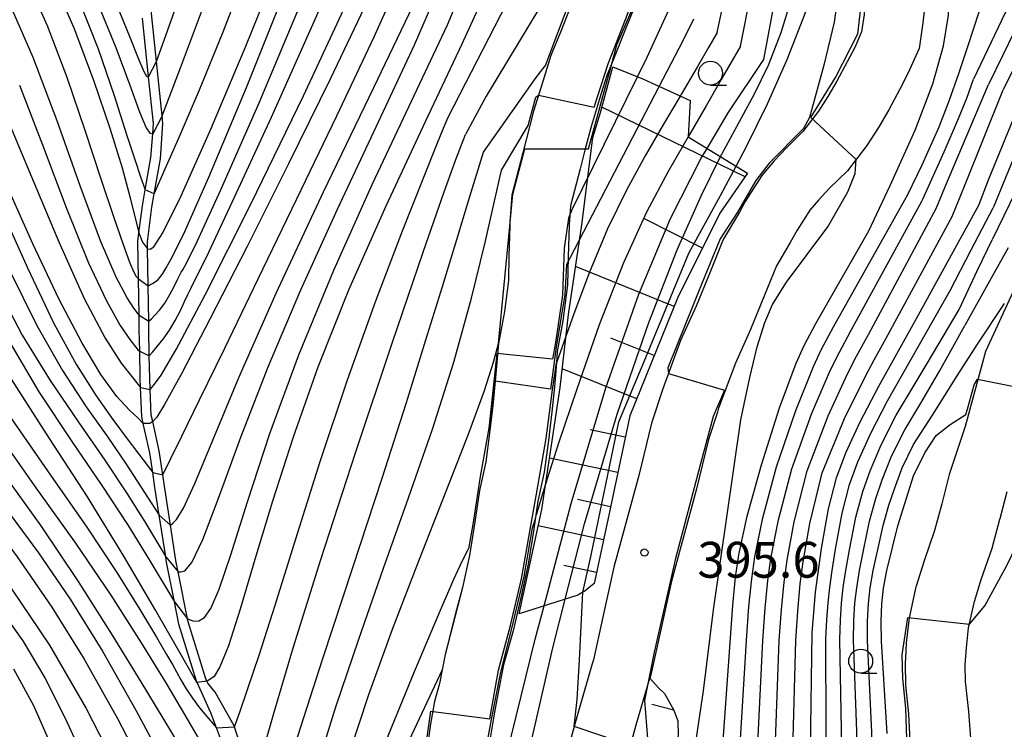
# Model space of a CAD drawing. Extents: x -20000 to -18000, y 93000 to 94500.
# Drawn here: x -19467 to -19364, y 93726 to 93801 of the extents above; entities that cross this region are included whole.
import ezdxf

# ---------------------------------------------------------------- set-up
doc = ezdxf.new("R2010")
doc.units = 0
for name, color, linetype in [('2101000', 7, 'Continuous'), ('5101000', 4, 'Continuous'), ('6101110', 6, 'Continuous'), ('6101121', 6, 'Continuous'), ('6101990', 6, 'Continuous'), ('6110000', 1, '611000'), ('6331000', 2, 'Continuous'), ('7101000', 4, 'Continuous'), ('7101001', 8, 'Continuous'), ('7102000', 2, 'Continuous'), ('7102001', 8, 'Continuous'), ('7312000', 4, 'Continuous')]:
    doc.layers.add(name, color=color, linetype=linetype)
doc.styles.add('Dm_Anotation', font='txt.shx', dxfattribs={"bigfont": 'PSCDM.shx'})
doc.linetypes.add('611000', pattern='A,1,[3,dmdr.shx,S=0.2,R=0,X=0,Y=0],1', length=2)

# ---------------------------------------------------------------- blocks, each defined once
blk = doc.blocks.new('633100')
at = {"layer": '6331000'}
blk.add_lwpolyline([(0, -0.5), (0.67, -0.5)], dxfattribs=at)
blk.add_circle((0, 0), 0.5, dxfattribs=at)
blk = doc.blocks.new('731200')
at = {"layer": '7312000'}
blk.add_circle((0, 0), 0.15, dxfattribs=at)

msp = doc.modelspace()

# ---------------------------------------------------------------- linework, layer by layer
at = {"layer": '2101000', "flags": 128}
for points in [[(-19357.46, 93819.89), (-19361.94, 93816.67), (-19364.93, 93814.73), (-19365.85, 93814.06), (-19366.86, 93813.32), (-19368.84, 93811.45), (-19369.47, 93810.64), (-19370.13, 93809.35), (-19370.8, 93807.58), (-19371.44, 93805.45), (-19371.81, 93803.01), (-19372.11, 93800.25)], [(-19408.93, 93802), (-19410, 93799.27), (-19411.01, 93796.81), (-19411.85, 93794.11), (-19412.82, 93790.98), (-19413.93, 93786.63), (-19415.1, 93782.2), (-19415.29, 93779.39), (-19415.3, 93778.96), (-19415.41, 93775.87), (-19415.46, 93773.29), (-19415.88, 93770.03), (-19416.49, 93766.7), (-19416.83, 93762.74), (-19417.09, 93760.21), (-19417.42, 93757.3), (-19417.83, 93754.31), (-19418.48, 93751.3), (-19418.96, 93748.03), (-19419.53, 93744.52), (-19420.24, 93741.16), (-19420.98, 93738.43), (-19422.07, 93734.17), (-19422.38, 93732.54), (-19422.65, 93731.12), (-19423.19, 93729.25), (-19423.59, 93726.89), (-19424.14, 93723.04)], [(-19402.34, 93801.72), (-19403.18, 93799.69), (-19404.24, 93796.97), (-19404.61, 93796.08), (-19405.17, 93794.71), (-19405.93, 93792.27), (-19406.78, 93789.51), (-19407.42, 93787.05), (-19407.96, 93784.95), (-19408.97, 93781.09), (-19409.1, 93779.09), (-19409.21, 93775.71), (-19409.27, 93772.83), (-19409.75, 93769.07), (-19410.34, 93765.87), (-19410.44, 93764.67), (-19410.65, 93762.16), (-19410.93, 93759.54), (-19411.26, 93756.53), (-19411.72, 93753.23), (-19412.37, 93750.2), (-19412.83, 93747.07), (-19413.4, 93743.59), (-19414.12, 93740.26), (-19414.97, 93736.64), (-19415.97, 93733.06), (-19416.55, 93730.02), (-19416.92, 93728.13), (-19417.35, 93725.41)], [(-19378.25, 93801.11), (-19378.51, 93799.28), (-19379.24, 93797.65), (-19380.02, 93796.17), (-19381.1, 93794.13), (-19382.03, 93792.53), (-19383.04, 93790.98), (-19384.65, 93788.88), (-19385.99, 93787.56), (-19386.35, 93787.21), (-19387.66, 93785.8), (-19388.96, 93784.27), (-19390.68, 93781.54), (-19391.3, 93780.44), (-19392.99, 93777.57), (-19394.4, 93774.09), (-19395.82, 93770.61), (-19397.45, 93767.01), (-19399.32, 93761.94), (-19400.49, 93758.35), (-19401.83, 93752.88), (-19404.42, 93743.3), (-19405.6, 93737.93), (-19406.56, 93733.59), (-19406.68, 93733.18)], [(-19372.11, 93800.25), (-19372.49, 93797.54), (-19373.67, 93794.93), (-19374.53, 93793.28), (-19375.68, 93791.12), (-19376.76, 93789.27), (-19377.98, 93787.39), (-19379.99, 93784.77), (-19381.9, 93782.89), (-19383.03, 93781.67), (-19383.92, 93780.63), (-19385.26, 93778.56), (-19385.98, 93777.24), (-19387.42, 93774.82), (-19388.66, 93771.76), (-19390.12, 93768.16), (-19391.71, 93764.65), (-19393.47, 93759.91), (-19393.6, 93759.51), (-19394.52, 93756.65), (-19395.83, 93751.33), (-19398.39, 93741.82), (-19399.54, 93736.59), (-19400.55, 93732.04), (-19400.66, 93731.68)], [(-19362.46, 93772.57), (-19365.55, 93765.84), (-19367.68, 93758.01), (-19369.34, 93752.99), (-19370.14, 93749.93), (-19370.89, 93747.14), (-19371.98, 93743.96), (-19372.81, 93741.32), (-19372.83, 93741.25), (-19373.54, 93737.99), (-19373.84, 93735.39), (-19373.89, 93734.5), (-19373.97, 93733.21), (-19373.93, 93730.94), (-19373.6, 93727.96), (-19373.46, 93725.08)], [(-19368.12, 93710.44), (-19368.1, 93710.53), (-19367.52, 93713.73), (-19367.34, 93716.18), (-19367.13, 93719.44), (-19367.06, 93722.07), (-19367.07, 93724.9), (-19367.29, 93728.2), (-19367.64, 93731.34), (-19367.67, 93733.07), (-19367.56, 93734.84), (-19367.32, 93736.96), (-19366.72, 93739.7), (-19366, 93741.99), (-19364.86, 93745.29), (-19364.05, 93748.32), (-19364.04, 93748.37), (-19363.3, 93751.2)], [(-19406.68, 93733.18), (-19408.06, 93728.48), (-19408.57, 93726.63), (-19409.3, 93723.95), (-19410.64, 93719.74), (-19413.23, 93711.86), (-19415.54, 93704.91), (-19416.32, 93701.89), (-19416.77, 93699.2), (-19417.13, 93695.95), (-19417.38, 93694.14), (-19417.86, 93693.03), (-19418.49, 93692.22), (-19419.57, 93691.96), (-19420.44, 93691.96), (-19421.32, 93692.37), (-19422.14, 93693.54), (-19422.35, 93694.67), (-19422.52, 93695.74), (-19422.53, 93696.88)], [(-19407.95, 93708.1), (-19407.34, 93709.92), (-19404.74, 93717.83), (-19403.35, 93722.19), (-19402.09, 93726.79), (-19400.66, 93731.68)]]:
    msp.add_lwpolyline(points, dxfattribs=at)
at = {"layer": '5101000', "flags": 128}
for points in [[(-19446.88, 93731.15), (-19446.98, 93731.37), (-19447.15, 93731.73), (-19448.96, 93737.57), (-19449.02, 93737.89), (-19450, 93742.8), (-19450.23, 93743.98), (-19450.81, 93747.7), (-19451.44, 93751.78), (-19451.61, 93752.95), (-19451.97, 93755.46), (-19452.65, 93758.54), (-19452.8, 93759.19), (-19452.92, 93761.87), (-19452.97, 93763.08), (-19453.01, 93765.41), (-19453.06, 93768.15), (-19453.07, 93769.03), (-19453.13, 93772.72), (-19453.19, 93776.58), (-19453.2, 93777.33), (-19452.75, 93780.95), (-19452.5, 93782.36), (-19451.85, 93786.02), (-19451.58, 93789.71), (-19451.66, 93790.51), (-19452.26, 93796.2), (-19452.86, 93801.88)], [(-19445.34, 93724.8), (-19445.98, 93726.49), (-19446.57, 93728.04), (-19448.01, 93731.22), (-19448.08, 93731.37), (-19449.93, 93737.33), (-19450.39, 93739.68), (-19451.21, 93743.81), (-19451.3, 93744.36), (-19451.98, 93748.74), (-19452.43, 93751.63), (-19452.66, 93753.2), (-19452.96, 93755.27), (-19453.64, 93758.32), (-19453.8, 93759.06), (-19453.93, 93762.09), (-19453.97, 93763.05), (-19454.02, 93765.88), (-19454.06, 93768.13), (-19454.08, 93769.66), (-19454.14, 93773.46), (-19454.2, 93777.39), (-19454.09, 93778.27), (-19453.74, 93781.1), (-19453.44, 93782.77), (-19452.84, 93786.14), (-19452.66, 93788.62), (-19452.58, 93789.69), (-19453.1, 93794.59), (-19453.74, 93800.71)], [(-19431.55, 93684.59), (-19433.55, 93688.69), (-19434.04, 93689.7), (-19434.61, 93691.51), (-19436.22, 93696.67), (-19436.6, 93697.92), (-19437.1, 93699.57), (-19437.79, 93701.83), (-19438.33, 93703.58), (-19439.26, 93707.81), (-19439.31, 93708.02), (-19440.58, 93713.33), (-19440.69, 93713.81), (-19441.65, 93718.17), (-19442.19, 93720.23), (-19442.71, 93722.19), (-19444.09, 93726.58), (-19444.13, 93726.71), (-19446.11, 93730.23), (-19446.88, 93731.15)]]:
    msp.add_lwpolyline(points, dxfattribs=at)
at = {"layer": '6101110', "flags": 128}
for points in [[(-19404.55, 93795.65), (-19401.34, 93794.33), (-19396.43, 93792.1), (-19396.66, 93788.31), (-19390.44, 93784.5), (-19393.33, 93780.33), (-19397.78, 93771.43), (-19402.75, 93759.13), (-19405.16, 93747.74), (-19406.47, 93741.59), (-19407.43, 93740.8), (-19408.2, 93740.38), (-19414.33, 93738.4)], [(-19400.66, 93731.68), (-19399.74, 93730.66), (-19399.14, 93730.07), (-19398.15, 93728.34), (-19397.74, 93727.22), (-19397.7, 93725.69), (-19398.82, 93720.74), (-19400.57, 93713.62), (-19402.59, 93705.25), (-19403.02, 93702.13), (-19402.99, 93700.48), (-19403.34, 93692.98), (-19404.93, 93686.58), (-19408.22, 93678.68), (-19410.01, 93678.17), (-19411.6, 93678.36), (-19413.6, 93679.2), (-19414.74, 93680.04)]]:
    msp.add_lwpolyline(points, dxfattribs=at)
at = {"layer": '6101121', "flags": 128}
for points in [[(-19414.33, 93738.4), (-19411.97, 93749.34), (-19410.05, 93762.1), (-19409.18, 93769.73), (-19407.78, 93779.1), (-19406.63, 93788.24), (-19405.82, 93790.87), (-19404.55, 93795.65)], [(-19414.74, 93680.04), (-19414.11, 93680.47), (-19413.24, 93682.5), (-19412.12, 93686.58), (-19410.75, 93692.33), (-19410.31, 93696.55), (-19409.87, 93701.29), (-19409.23, 93704.21), (-19407.95, 93708.1), (-19407.34, 93709.92), (-19404.74, 93717.83), (-19403.35, 93722.19), (-19402.09, 93726.79), (-19400.66, 93731.68)]]:
    msp.add_lwpolyline(points, dxfattribs=at)
at = {"layer": '6101990', "flags": 128}
for points in [[(-19390.7, 93784.12), (-19405.68, 93791.42)], [(-19395.15, 93776.68), (-19401.23, 93779.72)], [(-19398.12, 93770.57), (-19408.43, 93774.74)], [(-19400.21, 93765.42), (-19404.73, 93767.25)], [(-19402.04, 93760.89), (-19409.83, 93764.05)], [(-19403.23, 93756.88), (-19406.91, 93757.66)], [(-19404.01, 93753.2), (-19411.16, 93754.71)], [(-19404.77, 93749.62), (-19408.24, 93750.36)], [(-19405.5, 93746.15), (-19412.34, 93747.61)], [(-19406.23, 93742.73), (-19409.66, 93743.46)], [(-19398.15, 93728.34), (-19400.44, 93728.94)]]:
    msp.add_lwpolyline(points, dxfattribs=at)
at = {"layer": '6110000', "flags": 128}
for points in [[(-19345.09, 94031.57), (-19347.26, 94026.86), (-19348.51, 94023.64), (-19348.7, 94023.15), (-19349.6, 94019.67), (-19349.75, 94018.36), (-19350.13, 94015.05), (-19350.75, 94012.12), (-19351.34, 94008.46), (-19352.15, 94003.55), (-19352.44, 94000.42), (-19352.36, 93997.96), (-19352, 93993.61), (-19351.72, 93988.78), (-19351.35, 93984.22), (-19351.2, 93977.36), (-19350.7, 93968.3), (-19350.42, 93959.52), (-19349.99, 93957.35), (-19349.43, 93955.94), (-19349.06, 93955.01), (-19348.11, 93952.41), (-19346.32, 93946.76), (-19342.22, 93934.72), (-19342.1, 93934.36), (-19338.7, 93923.81), (-19338.49, 93921.39), (-19338.57, 93920.32), (-19338.71, 93918.35), (-19339.08, 93916.26), (-19340.35, 93913.63), (-19342.42, 93911.28), (-19344.47, 93909.06), (-19345.25, 93908.21), (-19345.12, 93907.04), (-19344.86, 93904.76), (-19346.77, 93900.19), (-19347.77, 93898.19), (-19348.19, 93897.36), (-19349, 93896.08), (-19349.72, 93894.95), (-19349.76, 93894.89), (-19351.05, 93893.12), (-19351.37, 93892.67), (-19352.98, 93890.94), (-19354.59, 93889.57), (-19357.24, 93887.9), (-19359.73, 93886.34), (-19360.42, 93886.03), (-19361.65, 93885.48), (-19366.1, 93883.77), (-19369.27, 93882.61), (-19372.27, 93881.37), (-19372.96, 93881.08), (-19377.69, 93878.87), (-19382.75, 93876.76), (-19387.36, 93874.43), (-19391.61, 93871.75), (-19395.76, 93868.88), (-19398.72, 93866.39), (-19401.4, 93863.47), (-19403.92, 93859.8), (-19405.32, 93857.58), (-19407.51, 93854.1), (-19407.69, 93853.81), (-19407.71, 93853.73), (-19408.44, 93851.28), (-19409.23, 93847.91), (-19409.95, 93845.28), (-19410.11, 93844.35), (-19410.41, 93842.63), (-19410.51, 93839.82), (-19410.57, 93837.95), (-19410.52, 93834.17), (-19410.25, 93832.03), (-19410.22, 93830.78), (-19409.89, 93827.95), (-19409.43, 93825.14), (-19408.8, 93821.99), (-19407.66, 93819.09), (-19407.08, 93816.42), (-19406.77, 93813.56), (-19406.53, 93810.84), (-19406.95, 93808.34), (-19407.37, 93806.07), (-19408.13, 93803.95), (-19408.93, 93802), (-19410, 93799.27), (-19411.01, 93796.81), (-19411.85, 93794.11), (-19412.82, 93790.98), (-19413.93, 93786.63), (-19415.1, 93782.2), (-19415.29, 93779.39), (-19415.3, 93778.96), (-19415.41, 93775.87), (-19415.46, 93773.29), (-19415.88, 93770.03), (-19416.49, 93766.7), (-19416.83, 93762.74), (-19417.09, 93760.21)], [(-19384.95, 93869.68), (-19388.69, 93867.33), (-19392.53, 93864.67), (-19394.59, 93862.93), (-19395.04, 93862.55), (-19397.24, 93860.16), (-19399.32, 93857.14), (-19400.33, 93855.01), (-19401.75, 93852.04), (-19402.45, 93849.68), (-19403.22, 93846.38), (-19403.89, 93843.94), (-19404.22, 93841.99), (-19404.24, 93841.57), (-19404.37, 93837.89), (-19404.32, 93834.6), (-19404.07, 93832.5), (-19404.03, 93831.22), (-19403.75, 93828.81), (-19403.38, 93826.56), (-19403.33, 93826.26), (-19402.83, 93823.74), (-19402.03, 93821.39), (-19401.54, 93819.97), (-19400.96, 93817.43), (-19400.6, 93814.16), (-19400.27, 93810.35), (-19400.54, 93807.4), (-19401.29, 93804.68), (-19401.59, 93803.85), (-19402.34, 93801.72), (-19403.18, 93799.69), (-19404.24, 93796.97), (-19404.61, 93796.08), (-19405.17, 93794.71), (-19405.93, 93792.27), (-19406.78, 93789.51), (-19407.42, 93787.05), (-19407.96, 93784.95), (-19408.97, 93781.09), (-19409.1, 93779.09), (-19409.21, 93775.71), (-19409.27, 93772.83), (-19409.75, 93769.07), (-19410.34, 93765.87), (-19410.44, 93764.67), (-19410.65, 93762.16), (-19410.93, 93759.54), (-19411.26, 93756.53), (-19411.72, 93753.23), (-19412.37, 93750.2), (-19412.83, 93747.07), (-19413.4, 93743.59), (-19414.12, 93740.26), (-19414.97, 93736.64), (-19415.97, 93733.06), (-19416.55, 93730.02), (-19416.92, 93728.13), (-19417.35, 93725.41), (-19418.17, 93721.53), (-19418.65, 93718.34), (-19418.92, 93715.35), (-19419.45, 93712.15), (-19419.91, 93708.92)], [(-19299.87, 93832.06), (-19302.07, 93831.1), (-19304.88, 93829.77), (-19307.26, 93828.54), (-19309.07, 93827.68), (-19310.91, 93827.04), (-19312.52, 93826.59), (-19314.03, 93826.33), (-19316.84, 93826.17), (-19318.37, 93826.16), (-19320.16, 93826.23), (-19321.87, 93826.65), (-19323.48, 93827.06), (-19326.55, 93827.68), (-19328.33, 93828.2), (-19329.9, 93828.75), (-19331.71, 93829.1), (-19337.36, 93830.25), (-19340.47, 93830.62), (-19342.75, 93830.74), (-19345.58, 93830.69), (-19347.52, 93830.34), (-19350.09, 93829.87), (-19352.6, 93829.31), (-19354.63, 93828.59), (-19356.91, 93827.27), (-19361.19, 93825.05), (-19365.53, 93821.86), (-19368.5, 93819.92), (-19368.68, 93819.79), (-19370.9, 93818.18), (-19373.51, 93815.7), (-19374.81, 93814.05), (-19375.97, 93811.76), (-19376.62, 93809.9), (-19377.58, 93807), (-19378.08, 93803.69), (-19378.25, 93801.11), (-19378.51, 93799.28), (-19379.24, 93797.65), (-19380.02, 93796.17), (-19381.1, 93794.13), (-19382.03, 93792.53), (-19383.04, 93790.98), (-19384.65, 93788.88), (-19385.99, 93787.56), (-19386.35, 93787.21), (-19387.66, 93785.8), (-19388.96, 93784.27), (-19390.68, 93781.54), (-19391.3, 93780.44), (-19392.99, 93777.57), (-19394.4, 93774.09), (-19395.82, 93770.61), (-19397.45, 93767.01), (-19399.32, 93761.94), (-19400.49, 93758.35), (-19401.83, 93752.88), (-19404.42, 93743.3), (-19405.6, 93737.93), (-19406.56, 93733.59), (-19406.68, 93733.18)], [(-19306.99, 93819.62), (-19308.71, 93819.58), (-19311.98, 93819.61), (-19316.66, 93819.87), (-19318.49, 93819.86), (-19321.04, 93819.96), (-19323.4, 93820.54), (-19324.89, 93820.92), (-19328.07, 93821.56), (-19330.25, 93822.2), (-19331.54, 93822.65), (-19332.93, 93822.92), (-19338.36, 93824.02), (-19341.01, 93824.34), (-19342.87, 93824.44), (-19344.97, 93824.4), (-19346.39, 93824.14), (-19348.84, 93823.7), (-19350.85, 93823.25), (-19351.97, 93822.85), (-19353.88, 93821.74), (-19357.46, 93819.89), (-19361.94, 93816.67), (-19364.93, 93814.73), (-19365.85, 93814.06), (-19366.86, 93813.32), (-19368.84, 93811.45), (-19369.47, 93810.64), (-19370.13, 93809.35), (-19370.8, 93807.58), (-19371.44, 93805.45), (-19371.81, 93803.01), (-19372.11, 93800.25), (-19372.49, 93797.54), (-19373.67, 93794.93), (-19374.53, 93793.28), (-19375.68, 93791.12), (-19376.76, 93789.27), (-19377.98, 93787.39), (-19379.99, 93784.77), (-19381.9, 93782.89), (-19383.03, 93781.67), (-19383.92, 93780.63), (-19385.26, 93778.56), (-19385.98, 93777.24), (-19387.42, 93774.82), (-19388.66, 93771.76), (-19390.12, 93768.16), (-19391.71, 93764.65), (-19393.47, 93759.91), (-19393.6, 93759.51), (-19394.52, 93756.65), (-19395.83, 93751.33), (-19398.39, 93741.82), (-19399.54, 93736.59), (-19400.55, 93732.04), (-19400.66, 93731.68)], [(-19305.53, 93812.45), (-19307.26, 93812.36), (-19310.08, 93812.38), (-19310.63, 93812.39), (-19312.14, 93812.41), (-19316.09, 93813.04), (-19320.3, 93814.1), (-19322.12, 93814.37), (-19324.55, 93814.62), (-19329.36, 93814.53), (-19332.68, 93814.21), (-19335.36, 93813.54), (-19338.02, 93811.95), (-19341.21, 93809.72), (-19343.16, 93808.15), (-19345.54, 93806.21), (-19347.94, 93804.53), (-19349.74, 93802.96), (-19352.56, 93800.48), (-19353.72, 93798.65), (-19354.8, 93796.04), (-19355.9, 93793.68), (-19356.91, 93790.28), (-19358.61, 93783.02), (-19359.11, 93781.42), (-19360.39, 93777.3), (-19362.46, 93772.57), (-19365.55, 93765.84), (-19367.68, 93758.01), (-19369.34, 93752.99), (-19370.14, 93749.93), (-19370.89, 93747.14), (-19371.98, 93743.96), (-19372.81, 93741.32), (-19372.83, 93741.25), (-19373.54, 93737.99), (-19373.84, 93735.39), (-19373.89, 93734.5), (-19373.97, 93733.21), (-19373.93, 93730.94), (-19373.6, 93727.96), (-19373.46, 93725.08), (-19373.41, 93724.12), (-19373.31, 93721.78), (-19373.69, 93718.61), (-19373.65, 93716.35), (-19373.78, 93714.52), (-19374.09, 93712.79), (-19374.28, 93711.76), (-19375.21, 93707.46), (-19375.97, 93703.92), (-19376.95, 93700.35), (-19377.63, 93697.96), (-19377.9, 93696.5), (-19378.11, 93694.23), (-19378.16, 93692.56), (-19378.03, 93691.66), (-19377.8, 93690.11), (-19376.77, 93686.48), (-19374.84, 93679.8), (-19372.24, 93671.72), (-19372.06, 93671.15), (-19370.75, 93667.04), (-19367.87, 93659.06), (-19366.47, 93655.05), (-19365.27, 93651.6), (-19364.16, 93647.99), (-19363.67, 93646.34), (-19363.6, 93644.55), (-19363.61, 93644.18), (-19363.67, 93642.61), (-19363.82, 93641.38), (-19363.9, 93640.78), (-19364.06, 93640.1), (-19364.49, 93639.18), (-19365.09, 93638.29), (-19366.1, 93637.45)], [(-19417.09, 93760.21), (-19417.42, 93757.3), (-19417.83, 93754.31), (-19418.48, 93751.3), (-19418.96, 93748.03), (-19419.53, 93744.52), (-19420.24, 93741.16), (-19420.98, 93738.43), (-19422.07, 93734.17), (-19422.38, 93732.54), (-19422.65, 93731.12), (-19423.19, 93729.25), (-19423.59, 93726.89), (-19424.14, 93723.04), (-19424.48, 93719.43), (-19425.08, 93716.14), (-19425.57, 93713.1), (-19426.11, 93709.38), (-19426.57, 93706.38), (-19426.82, 93704.72), (-19427.5, 93701.73), (-19427.56, 93701.55), (-19428.23, 93699.72), (-19429.27, 93696.4), (-19429.81, 93694.31), (-19430.63, 93692.01), (-19430.9, 93690.64), (-19431.29, 93688.96), (-19431.62, 93686.95), (-19431.55, 93684.59), (-19430.75, 93682.83), (-19429.16, 93681.08), (-19427.94, 93680.21), (-19426, 93679.1), (-19423.35, 93678.51), (-19421.09, 93678.19)]]:
    msp.add_lwpolyline(points, dxfattribs=at)
at = {"layer": '7101000', "flags": 128}
for points in [[(-19453.19, 93776.58), (-19452.93, 93776.57), (-19452.54, 93776.81), (-19451.59, 93778.27), (-19449.68, 93782.15), (-19446.59, 93789.12), (-19442.93, 93797.78), (-19439.53, 93806.21), (-19437.02, 93813), (-19435.44, 93818.83), (-19434.63, 93824.93), (-19434.44, 93832.19), (-19434.67, 93840.25), (-19435.07, 93848.45), (-19435.43, 93856.2)], [(-19423.1, 93854.05), (-19423.21, 93848.06), (-19423.16, 93841.9), (-19423.06, 93835.71), (-19423.05, 93829.78), (-19423.24, 93824.46), (-19423.78, 93819.87), (-19424.95, 93815.29), (-19427.01, 93809.77), (-19430.15, 93802.65), (-19434.09, 93794.33), (-19438.44, 93785.49), (-19442.78, 93776.85), (-19446.67, 93769.23), (-19449.65, 93763.53), (-19451.41, 93760.32), (-19452.22, 93758.99), (-19452.66, 93758.53)], [(-19394.68, 93787.1), (-19392.46, 93790.82), (-19388.75, 93796.39), (-19387.78, 93801.63), (-19386.52, 93808.28), (-19384.9, 93816.37), (-19383.22, 93823.85), (-19381.68, 93829.14), (-19380.17, 93832.6), (-19378.49, 93835.06), (-19376.5, 93837.2), (-19374.26, 93839.13), (-19371.89, 93840.8), (-19369.48, 93842.18), (-19367, 93843.24), (-19364.37, 93843.96), (-19361.48, 93844.33)], [(-19410.76, 93834.72), (-19411.07, 93831.45), (-19411.49, 93827.24), (-19412.22, 93821.76), (-19413.37, 93815.91), (-19415.02, 93810.34), (-19417.32, 93804.58), (-19420.36, 93797.92), (-19424.17, 93789.89), (-19428.29, 93781.06), (-19432.18, 93772.27), (-19435.39, 93764.2), (-19437.98, 93756.89), (-19440.13, 93750.2), (-19441.97, 93744.08), (-19443.51, 93738.9), (-19444.73, 93735.06), (-19445.63, 93732.85), (-19446.24, 93731.87), (-19446.88, 93731.39)], [(-19377.77, 93778.49), (-19375.52, 93783.21), (-19372.91, 93789), (-19371.07, 93793.85), (-19369.96, 93797.82), (-19369.44, 93801.03), (-19369.3, 93803.64), (-19369.26, 93805.86), (-19368.97, 93807.91), (-19368.2, 93809.91), (-19367.2, 93811.74), (-19366.33, 93813.17), (-19365.85, 93814.06), (-19365.69, 93814.51), (-19365.7, 93814.82)], [(-19366.27, 93781.15), (-19365.25, 93783.81), (-19361.99, 93791.72), (-19359.31, 93797.61), (-19357.07, 93801.8), (-19355.04, 93804.85), (-19353.03, 93807.24), (-19350.97, 93809.18), (-19348.85, 93810.77), (-19346.63, 93812.09), (-19344.25, 93813.16), (-19341.64, 93813.96)], [(-19468.09, 93813.53), (-19465.59, 93809.56), (-19463.19, 93804.97), (-19460.91, 93799.71), (-19458.84, 93794.25), (-19457.13, 93789.2), (-19455.86, 93785.06), (-19455, 93781.93), (-19454.09, 93778.26)], [(-19493.7, 93786.17), (-19491.42, 93783.11), (-19489.04, 93779.16), (-19486.34, 93774.08), (-19483.19, 93768.19), (-19479.53, 93761.98), (-19475.36, 93755.84), (-19470.99, 93749.95), (-19466.84, 93744.38), (-19463.19, 93739.11), (-19459.81, 93733.66), (-19456.34, 93727.46), (-19452.58, 93720.22), (-19448.92, 93712.99), (-19445.89, 93707.11), (-19443.89, 93703.56), (-19442.76, 93701.88), (-19441.8, 93700.91)], [(-19453.64, 93758.32), (-19454.19, 93758.87), (-19455.09, 93759.7), (-19456.4, 93761.15), (-19458.08, 93763.44), (-19460.07, 93766.78), (-19462.43, 93771.3), (-19465.18, 93777.11), (-19468.33, 93784.16)], [(-19383.87, 93724.14), (-19383.69, 93736.41), (-19383.32, 93740.66), (-19382.72, 93745.23), (-19381.97, 93749.39), (-19381.15, 93752.65), (-19380.18, 93755.25), (-19378.66, 93758.51), (-19376.71, 93762.21), (-19372.94, 93768.99), (-19366.27, 93781.15)], [(-19399.32, 93668.97), (-19400.34, 93678.97), (-19400.59, 93682.41), (-19400.69, 93685.19), (-19400.56, 93689.04), (-19400.13, 93693.91), (-19399.44, 93699.15), (-19398.67, 93703.31), (-19397.67, 93706.94), (-19394.67, 93716.27), (-19393.84, 93719.33), (-19393.38, 93721.91), (-19393, 93725.14), (-19392, 93739.33), (-19391.71, 93742.24), (-19391.37, 93744.57), (-19390.49, 93748.63), (-19389, 93754), (-19387.1, 93759.95), (-19385.37, 93764.62), (-19384.52, 93766.47), (-19383.3, 93768.8), (-19377.77, 93778.49)], [(-19437.73, 93701.84), (-19437.57, 93702.17), (-19437.35, 93702.67), (-19437.01, 93703.74), (-19436.53, 93705.73), (-19435.88, 93708.88), (-19434.99, 93713.08), (-19433.76, 93718.09), (-19432.11, 93723.73), (-19430.05, 93729.97), (-19427.57, 93736.81), (-19424.76, 93744.12), (-19421.95, 93751.23), (-19419.59, 93757.32), (-19417.97, 93761.77), (-19417.01, 93764.73), (-19416.49, 93766.7)], [(-19448.04, 93731.22), (-19449.91, 93734.53), (-19452.35, 93738.8), (-19455.66, 93744.45), (-19459.47, 93750.64), (-19463.44, 93756.74), (-19467.43, 93762.97)], [(-19375.83, 93725.9), (-19376.45, 93735.56), (-19376.48, 93737.62), (-19376.41, 93739.47), (-19376.21, 93741.1), (-19375.88, 93742.93), (-19374.73, 93747.6), (-19373.08, 93752.83), (-19371.9, 93755.25), (-19370.71, 93757.08), (-19369.25, 93758.2), (-19367.63, 93759.27)], [(-19420.78, 93701.97), (-19418.74, 93710.63), (-19416.1, 93721.71), (-19412.64, 93735.75), (-19411.71, 93739.25)]]:
    msp.add_lwpolyline(points, dxfattribs=at)
at = {"layer": '7101001', "flags": 128}
for points in [[(-19416.49, 93766.7), (-19415.3, 93778.96), (-19414.98, 93782.32), (-19413.75, 93787.05), (-19407.42, 93787.05), (-19407.09, 93787.05), (-19404.61, 93796.08), (-19404.1, 93797.92), (-19401.65, 93803.7)], [(-19411.71, 93739.25), (-19408.88, 93749.95), (-19405.27, 93762.04), (-19401.83, 93771.85), (-19398.5, 93779.76), (-19395.29, 93786.07), (-19394.68, 93787.1)], [(-19454.09, 93778.26), (-19453.71, 93777.29), (-19453.19, 93776.58)], [(-19367.63, 93759.27), (-19367.44, 93759.83), (-19366.73, 93762.36), (-19366.39, 93762.95), (-19360.13, 93761.72)], [(-19452.66, 93758.53), (-19452.96, 93758.33), (-19453.64, 93758.32)], [(-19446.88, 93731.39), (-19446.98, 93731.37), (-19448.01, 93731.22), (-19448.04, 93731.22)]]:
    msp.add_lwpolyline(points, dxfattribs=at)
at = {"layer": '7102000', "flags": 128}
for points in [[(-19451.61, 93752.95), (-19450.76, 93754.66), (-19449.62, 93756.99), (-19447.78, 93760.74), (-19445.12, 93766.2), (-19441.61, 93773.44), (-19437.57, 93781.83), (-19433.4, 93790.51), (-19429.5, 93798.76), (-19426.14, 93806.28), (-19423.54, 93812.87), (-19421.88, 93818.55), (-19420.96, 93824.07), (-19420.53, 93830.37), (-19420.36, 93837.99), (-19420.31, 93845.81), (-19420.28, 93852.32), (-19420.19, 93856.37), (-19420.07, 93858.41), (-19419.87, 93859.8)], [(-19453.01, 93765.41), (-19452.65, 93765.82), (-19452.18, 93766.37), (-19451.56, 93767.13), (-19450.91, 93768.07), (-19450.3, 93769.11), (-19449.76, 93770.15), (-19449.32, 93771.08), (-19448.98, 93771.83), (-19448.68, 93772.44), (-19448.38, 93773.03), (-19447.93, 93773.9), (-19446.79, 93776.24), (-19444.33, 93781.48), (-19440.24, 93790.36), (-19435.48, 93800.99), (-19431.35, 93810.78), (-19428.82, 93817.92), (-19427.7, 93823.67), (-19427.46, 93830.01), (-19427.64, 93838.36), (-19427.91, 93847.86), (-19427.95, 93857.04)], [(-19452.26, 93796.2), (-19450.76, 93800.38), (-19448.87, 93805.73), (-19446.6, 93812.49), (-19444.59, 93819.29), (-19443.34, 93825.18), (-19442.81, 93831.04), (-19442.85, 93838.15), (-19443.26, 93847.34), (-19443.75, 93857.46)], [(-19450.81, 93747.7), (-19450.54, 93747.91), (-19450.16, 93748.29), (-19449.45, 93749.45), (-19448.24, 93752.03), (-19446.37, 93756.57), (-19443.61, 93763.2), (-19439.76, 93771.95), (-19434.78, 93782.54), (-19429.52, 93793.47), (-19425.02, 93802.89), (-19422.05, 93809.52), (-19420.36, 93814.24), (-19419.43, 93818.48), (-19418.84, 93823.4), (-19418.41, 93829.07), (-19418.07, 93835.33), (-19417.75, 93841.87), (-19417.45, 93847.96), (-19417.18, 93852.76), (-19416.94, 93855.66), (-19416.76, 93857.06), (-19416.54, 93857.92)], [(-19451.66, 93790.51), (-19449.75, 93795.53), (-19447.34, 93801.93), (-19444.48, 93809.95), (-19441.99, 93817.88), (-19440.51, 93824.51), (-19439.95, 93830.69), (-19440.03, 93837.79), (-19440.47, 93846.68), (-19440.99, 93856.34)], [(-19450, 93742.8), (-19449.7, 93742.8), (-19449.29, 93742.92), (-19448.57, 93743.79), (-19447.41, 93746.2), (-19445.7, 93750.67), (-19443.43, 93756.88), (-19440.57, 93764.25), (-19437.16, 93772.3), (-19433.34, 93780.74), (-19429.3, 93789.34), (-19425.27, 93797.92), (-19421.64, 93806.34), (-19418.8, 93814.5), (-19417.06, 93822.3), (-19416.12, 93829.66), (-19415.6, 93836.48), (-19415.14, 93842.64), (-19414.71, 93847.83), (-19414.32, 93851.73), (-19414, 93854.11), (-19413.76, 93855.33), (-19413.48, 93856.19)], [(-19453.13, 93772.72), (-19452.94, 93772.82), (-19452.69, 93772.95), (-19452.39, 93773.14), (-19452.09, 93773.37), (-19451.86, 93773.64), (-19451.61, 93774.03), (-19451.25, 93774.62), (-19450.63, 93775.71), (-19449.31, 93778.42), (-19446.78, 93784.1), (-19442.84, 93793.46), (-19438.4, 93804.68), (-19434.7, 93815.33), (-19432.65, 93823.66), (-19431.98, 93830.58), (-19432.1, 93837.7), (-19432.5, 93846.16), (-19432.86, 93855.25)], [(-19449.02, 93737.89), (-19448.73, 93737.78), (-19448.35, 93737.66), (-19447.83, 93737.67), (-19447.24, 93738.02), (-19446.58, 93738.98), (-19445.72, 93740.99), (-19444.5, 93744.59), (-19442.75, 93750.12), (-19440.4, 93757.26), (-19437.39, 93765.5), (-19433.71, 93774.37), (-19429.66, 93783.38), (-19425.59, 93792.03), (-19421.81, 93800.04), (-19418.56, 93807.9), (-19416.04, 93816.29), (-19414.35, 93825.56), (-19413.28, 93834.75), (-19412.55, 93842.56), (-19411.91, 93848.01), (-19411.37, 93851.38), (-19410.67, 93854.61)], [(-19453.07, 93769.03), (-19452.79, 93769.28), (-19452.43, 93769.64), (-19451.95, 93770.18), (-19451.4, 93770.91), (-19450.87, 93771.8), (-19450.39, 93772.71), (-19450.03, 93773.44), (-19449.82, 93773.88), (-19449.67, 93774.15), (-19449.5, 93774.41), (-19449.11, 93775.08), (-19448, 93777.36), (-19445.57, 93782.7), (-19441.53, 93791.87), (-19436.87, 93802.94), (-19432.9, 93813.32), (-19430.61, 93821.17), (-19429.74, 93827.56), (-19429.71, 93834.31), (-19430, 93842.71), (-19430.3, 93851.96)], [(-19452.92, 93761.87), (-19452.47, 93762.42), (-19451.78, 93763.38), (-19450.21, 93766.05), (-19447.17, 93771.79), (-19442.4, 93781.28), (-19436.89, 93792.6), (-19431.98, 93803.19), (-19428.67, 93811.07), (-19426.77, 93816.69), (-19425.79, 93821.11), (-19425.3, 93825.32), (-19425.14, 93830.02), (-19425.2, 93835.85), (-19425.37, 93843.19), (-19425.44, 93851.31)], [(-19452.5, 93782.36), (-19451.35, 93784.95), (-19449.84, 93788.35), (-19447.75, 93793.22), (-19445.27, 93799.3), (-19442.62, 93806.28), (-19440.18, 93813.73), (-19438.34, 93821.21), (-19437.39, 93828.38), (-19437.19, 93835.56), (-19437.44, 93843.2), (-19437.88, 93851.57)], [(-19393.62, 93799.23), (-19392.68, 93803.64), (-19391.49, 93809.28), (-19389.97, 93816.35), (-19388.42, 93823.36), (-19387.05, 93829.11), (-19385.78, 93833.6), (-19384.41, 93837.11), (-19382.81, 93839.92), (-19380.96, 93842.23), (-19378.85, 93844.22), (-19376.5, 93846.03), (-19373.96, 93847.64), (-19371.28, 93849), (-19368.49, 93850.04), (-19365.58, 93850.74)], [(-19391.19, 93797.81), (-19390.06, 93803.43), (-19388.62, 93810.54), (-19386.81, 93819.15), (-19385.01, 93827), (-19383.49, 93832.4), (-19382, 93835.83), (-19380.19, 93838.3), (-19377.8, 93840.64), (-19375.01, 93842.85), (-19372.1, 93844.76), (-19369.27, 93846.21), (-19366.43, 93847.17), (-19363.41, 93847.68)], [(-19502.49, 93844.19), (-19497.32, 93843.09), (-19492.56, 93841.5), (-19487.89, 93839.29), (-19483.09, 93836.36), (-19478.42, 93832.95), (-19474.27, 93829.4), (-19470.89, 93825.94), (-19468.08, 93822.44), (-19465.49, 93818.68), (-19462.89, 93814.5), (-19460.38, 93810.14), (-19458.16, 93805.86), (-19456.37, 93801.97), (-19455.04, 93798.72), (-19454.12, 93796.38), (-19453.57, 93795.13), (-19453.29, 93794.66), (-19453.1, 93794.59)], [(-19502.9, 93841.68), (-19497.65, 93840.49), (-19492.79, 93838.84), (-19488.04, 93836.59), (-19483.23, 93833.65), (-19478.59, 93830.25), (-19474.48, 93826.68), (-19471.13, 93823.16), (-19468.32, 93819.56), (-19465.74, 93815.69), (-19463.14, 93811.39), (-19460.63, 93806.83), (-19458.37, 93802.17), (-19456.51, 93797.67), (-19455.06, 93793.73), (-19454.01, 93790.83), (-19453.35, 93789.26), (-19452.97, 93788.69), (-19452.66, 93788.62)], [(-19489.33, 93834.7), (-19484.86, 93832.18), (-19480.56, 93829.24), (-19476.65, 93826.09), (-19473.32, 93822.87), (-19470.42, 93819.51), (-19467.75, 93815.88), (-19465.16, 93811.86), (-19462.68, 93807.46), (-19460.39, 93802.64), (-19458.37, 93797.52), (-19456.68, 93792.62), (-19455.38, 93788.57), (-19454.5, 93785.84), (-19453.96, 93784.22), (-19453.44, 93782.77)], [(-19368.35, 93794.93), (-19367.42, 93797.77), (-19366.23, 93801.38), (-19364.66, 93805.82), (-19362.95, 93810.04), (-19361.28, 93813.22), (-19359.53, 93815.57), (-19357.56, 93817.51), (-19355.28, 93819.39), (-19353.05, 93821.08), (-19349.92, 93823.34)], [(-19325.19, 93820.88), (-19327.85, 93820.95), (-19331.27, 93821.02), (-19335.65, 93821), (-19340.17, 93820.74), (-19344.18, 93820.14), (-19347.64, 93819.19), (-19350.66, 93817.9), (-19353.36, 93816.24), (-19355.9, 93813.91), (-19358.45, 93810.54), (-19361.08, 93806.03), (-19363.51, 93801.27), (-19366.8, 93794.36)], [(-19421.74, 93790.36), (-19408.93, 93815.33), (-19408.49, 93820.53)], [(-19295.2, 93820.18), (-19296.37, 93819.37), (-19297.88, 93818.35), (-19299.88, 93817.11), (-19302.09, 93815.96), (-19304.38, 93815.19), (-19307.3, 93814.83), (-19311.57, 93814.9), (-19317.59, 93815.33), (-19324.51, 93815.88), (-19331.16, 93816.26), (-19336.61, 93816.25), (-19340.87, 93815.87), (-19344.19, 93815.26), (-19346.83, 93814.48), (-19349.07, 93813.41), (-19351.2, 93811.89), (-19353.42, 93809.78), (-19355.7, 93807.14), (-19357.9, 93804.06), (-19359.9, 93800.72), (-19361.58, 93797.56), (-19363.7, 93793.24)], [(-19306.88, 93819.62), (-19307.59, 93819.37), (-19308.72, 93819.01), (-19310.67, 93818.64), (-19313.73, 93818.43), (-19318.03, 93818.49), (-19323.08, 93818.73), (-19328.22, 93819), (-19332.94, 93819.14), (-19337.16, 93819.07), (-19340.92, 93818.71), (-19344.26, 93817.98), (-19347.23, 93816.94), (-19349.86, 93815.64), (-19352.18, 93814.1), (-19354.26, 93812.29), (-19356.17, 93810.13), (-19357.96, 93807.59), (-19359.63, 93804.8), (-19361.18, 93801.94), (-19362.58, 93799.22), (-19363.76, 93796.86), (-19365.25, 93793.8)], [(-19335.06, 93813.91), (-19339.03, 93812.68), (-19341.48, 93811.79), (-19343.2, 93810.97), (-19345.49, 93809.67), (-19348.08, 93808.01), (-19349.92, 93806.65), (-19351.47, 93805.21), (-19353.39, 93803.07), (-19355.49, 93800.38), (-19357.42, 93797.58), (-19358.62, 93795.46), (-19359.96, 93792.6), (-19364.77, 93780.89)], [(-19393.28, 93786.24), (-19393.15, 93786.49), (-19391.32, 93789.84), (-19389.71, 93792.81), (-19388.26, 93795.8), (-19386.92, 93799.21), (-19385.69, 93803.24), (-19384.64, 93807.26), (-19383.29, 93812.93)], [(-19391.64, 93785.24), (-19390.51, 93787.38), (-19388.36, 93791.76), (-19386.3, 93796.39), (-19384.32, 93801.5), (-19382.61, 93806.39), (-19380.38, 93813.16)], [(-19406.74, 93810.89), (-19417.79, 93792.55), (-19419.93, 93788.57)], [(-19467.94, 93808.56), (-19465.75, 93804.56), (-19463.69, 93799.94), (-19461.65, 93794.54), (-19459.72, 93788.91), (-19458.05, 93783.82), (-19456.73, 93779.87), (-19455.76, 93777.05), (-19455.07, 93775.2), (-19454.63, 93774.17), (-19454.37, 93773.7), (-19454.14, 93773.46)], [(-19380.54, 93806.23), (-19381.37, 93800.29), (-19382.47, 93795.82), (-19383.95, 93790.33)], [(-19484.15, 93803), (-19481.94, 93799.97), (-19479.86, 93796.51), (-19477.83, 93792.52), (-19475.79, 93788.02), (-19473.67, 93783.13), (-19471.42, 93777.93), (-19468.98, 93772.67), (-19466.3, 93767.56), (-19463.37, 93762.81), (-19460.41, 93758.45), (-19457.65, 93754.49), (-19455.31, 93750.96), (-19453.49, 93748.04), (-19451.3, 93744.36)], [(-19454.08, 93769.66), (-19454.62, 93770.4), (-19455.33, 93771.47), (-19456.47, 93773.62), (-19458.1, 93777.43), (-19460.23, 93783.2), (-19462.66, 93790), (-19465.16, 93796.62), (-19467.55, 93802.11)], [(-19401.96, 93794.59), (-19400.95, 93796.66), (-19398.48, 93802.06)], [(-19399.67, 93793.58), (-19397.16, 93798.4), (-19396.05, 93800.65)], [(-19352.56, 93800.48), (-19355.5, 93796.72), (-19356.73, 93794.87), (-19357.73, 93792.86), (-19359.33, 93789.33), (-19362.43, 93782.57), (-19364.86, 93777.55)], [(-19504.25, 93798.5), (-19501.76, 93797.26), (-19499.37, 93795.65), (-19496.86, 93793.59), (-19494.32, 93791.13), (-19491.9, 93788.37), (-19489.7, 93785.34), (-19487.64, 93781.92), (-19485.56, 93777.93), (-19483.31, 93773.3), (-19480.82, 93768.27), (-19478, 93763.22), (-19474.8, 93758.41), (-19471.39, 93753.82), (-19467.94, 93749.33), (-19464.6, 93744.8), (-19461.29, 93739.95), (-19457.92, 93734.5), (-19454.43, 93728.33), (-19451.08, 93722.09), (-19448.19, 93716.61), (-19446.01, 93712.55), (-19444.51, 93709.83), (-19442.88, 93706.97)], [(-19393.62, 93799.23), (-19394.54, 93797.65), (-19395.73, 93795.59), (-19397.36, 93792.81), (-19397.49, 93792.58)], [(-19391.19, 93797.81), (-19392.05, 93796.29), (-19393.19, 93794.31), (-19394.77, 93791.56), (-19396.66, 93788.31)], [(-19418.07, 93786.72), (-19412.74, 93794.27)], [(-19412.74, 93794.27), (-19412.24, 93794.93)], [(-19373.68, 93782.28), (-19372.19, 93785.39), (-19370.42, 93789.36), (-19369.35, 93792.06), (-19368.35, 93794.93)], [(-19372.22, 93781.57), (-19372.15, 93781.72), (-19369.88, 93786.75), (-19368.38, 93790.23), (-19367.52, 93792.36), (-19366.8, 93794.36)], [(-19466.58, 93793.7), (-19464.18, 93787.47), (-19461.7, 93780.93), (-19459.4, 93775.2), (-19457.5, 93771.14), (-19456.05, 93768.58), (-19455.04, 93767.11), (-19454.45, 93766.34), (-19454.18, 93766.01), (-19454.02, 93765.88)], [(-19370.7, 93780.83), (-19369.81, 93783), (-19365.25, 93793.8)], [(-19369.03, 93779.96), (-19367.7, 93783.33), (-19363.7, 93793.24)], [(-19468.07, 93790.72), (-19465.34, 93784.13), (-19462.49, 93777.33), (-19459.84, 93771.41), (-19457.63, 93767.24), (-19455.94, 93764.63), (-19453.93, 93762.09)], [(-19444.09, 93726.58), (-19443.51, 93728.23), (-19442.73, 93730.48), (-19441.53, 93734.09), (-19439.85, 93739.31), (-19437.7, 93746.24), (-19435.15, 93754.33), (-19432.3, 93762.88), (-19429.32, 93771.17), (-19426.53, 93778.49), (-19424.31, 93784.1), (-19422.93, 93787.52), (-19422.23, 93789.23), (-19421.74, 93790.36)], [(-19416.16, 93784.83), (-19413.4, 93789.5)], [(-19442.19, 93720.23), (-19441.24, 93723.62), (-19439.95, 93728.14), (-19437.92, 93734.95), (-19435.07, 93744.1), (-19431.44, 93755.27), (-19427.62, 93766.72), (-19424.35, 93776.34), (-19422.18, 93782.56), (-19420.96, 93785.93), (-19419.93, 93788.57)], [(-19440.69, 93713.81), (-19440.43, 93715.02), (-19440.03, 93716.78), (-19439.15, 93720.07), (-19437.48, 93725.61), (-19434.86, 93733.74), (-19431.73, 93743.26), (-19428.66, 93752.59), (-19426.12, 93760.51), (-19424.08, 93767.06), (-19422.36, 93772.66), (-19420.86, 93777.58), (-19419.62, 93781.63), (-19418.07, 93786.72)], [(-19405.15, 93660.96), (-19403.8, 93670.84), (-19402.93, 93684.61), (-19401.46, 93698.38), (-19398.86, 93710.36), (-19397.08, 93718.23), (-19395.92, 93724.48), (-19395.06, 93730.36), (-19394.02, 93738.82), (-19391.15, 93758.69), (-19390.22, 93763.14), (-19389.44, 93766.33), (-19388.64, 93768.88), (-19387.84, 93770.78), (-19386.37, 93773.09), (-19382.05, 93778.91), (-19379.96, 93782.55), (-19379.19, 93784.46), (-19379.08, 93785.95)], [(-19439.26, 93707.81), (-19439.15, 93708.07), (-19438.99, 93708.47), (-19438.73, 93709.33), (-19438.33, 93710.96), (-19437.74, 93713.6), (-19436.83, 93717.39), (-19435.45, 93722.42), (-19433.49, 93728.67), (-19431.11, 93735.76), (-19428.51, 93743.19), (-19425.9, 93750.55), (-19423.4, 93757.73), (-19421.17, 93764.73), (-19419.31, 93771.42), (-19417.87, 93777.24), (-19416.16, 93784.83)], [(-19496.36, 93783.4), (-19493.97, 93780.41), (-19491.51, 93776.65), (-19488.85, 93772), (-19486.07, 93766.96), (-19483.31, 93762.16), (-19480.64, 93758.04), (-19477.9, 93754.31), (-19474.83, 93750.46), (-19471.29, 93746.08), (-19467.42, 93741.01), (-19463.45, 93735.14), (-19459.61, 93728.51), (-19456.13, 93721.72), (-19453.21, 93715.52), (-19451, 93710.49), (-19449.33, 93706.61), (-19447.94, 93703.7), (-19446.64, 93701.57), (-19445.39, 93700.09), (-19444.23, 93699.14), (-19443.17, 93698.59), (-19442.28, 93698.32), (-19441.16, 93698.15)], [(-19390.55, 93735.62), (-19390.3, 93739.17), (-19390.01, 93742.07), (-19389.69, 93744.39), (-19388.85, 93748.44), (-19387.41, 93753.79), (-19385.4, 93759.67), (-19383.56, 93764.27), (-19382.7, 93766.1), (-19381.47, 93768.42), (-19373.68, 93782.28)], [(-19468.61, 93781), (-19465.76, 93774.59), (-19463.03, 93768.85), (-19460.63, 93764.45), (-19458.57, 93761.22), (-19456.81, 93758.75), (-19455.31, 93756.73), (-19454.12, 93755.13), (-19452.66, 93753.2)], [(-19388.84, 93735.62), (-19388.6, 93739.01), (-19388.32, 93741.89), (-19388, 93744.21), (-19387.2, 93748.24), (-19385.82, 93753.59), (-19383.71, 93759.4), (-19381.76, 93763.92), (-19380.87, 93765.72), (-19379.63, 93768.03), (-19372.22, 93781.57)], [(-19387.12, 93735.62), (-19386.9, 93738.85), (-19386.62, 93741.72), (-19386.31, 93744.03), (-19385.56, 93748.05), (-19384.22, 93753.38), (-19382.01, 93759.12), (-19379.95, 93763.57), (-19379.04, 93765.35), (-19377.8, 93767.64), (-19370.7, 93780.83)], [(-19381.35, 93744.51), (-19381.25, 93745.17), (-19380.54, 93748.95), (-19379.78, 93751.93), (-19378.9, 93754.31), (-19377.56, 93757.3), (-19375.81, 93760.7), (-19372.59, 93766.33), (-19369.25, 93772.24), (-19367.07, 93776.49), (-19364.77, 93780.89)], [(-19408.84, 93780.57), (-19409.03, 93780.15)], [(-19385.41, 93735.62), (-19385.2, 93738.69), (-19384.93, 93741.55), (-19384.62, 93743.84), (-19383.92, 93747.86), (-19382.63, 93753.17), (-19380.32, 93758.84), (-19378.15, 93763.22), (-19377.21, 93764.98), (-19375.96, 93767.25), (-19369.03, 93779.96)], [(-19379.89, 93744.51), (-19379.79, 93745.1), (-19379.11, 93748.52), (-19378.4, 93751.21), (-19377.63, 93753.37), (-19376.47, 93756.1), (-19374.91, 93759.18), (-19371.66, 93764.59), (-19368.32, 93770.23), (-19366.44, 93774.29), (-19364.86, 93777.55)], [(-19363.2, 93776.69), (-19365.13, 93773.22), (-19367.73, 93768.58)], [(-19409.22, 93775.27), (-19409.01, 93775.66)], [(-19467.62, 93774.36), (-19464.78, 93768.57), (-19462.08, 93763.85), (-19459.6, 93760.06), (-19457.36, 93756.88), (-19455.43, 93754.06), (-19453.89, 93751.71), (-19451.98, 93748.74)], [(-19376.96, 93744.51), (-19376.86, 93744.97), (-19376.25, 93747.66), (-19375.65, 93749.77), (-19375.08, 93751.48), (-19374.28, 93753.69), (-19373.1, 93756.14), (-19371.1, 93759.2), (-19368.51, 93763.31), (-19366.38, 93766.63), (-19363.57, 93770.89)], [(-19378.42, 93744.51), (-19378.32, 93745.04), (-19377.68, 93748.09), (-19377.02, 93750.49), (-19376.35, 93752.43), (-19375.38, 93754.89), (-19374.01, 93757.66), (-19372.32, 93760.45), (-19370.38, 93763.81), (-19368.98, 93766.29), (-19367.73, 93768.58)], [(-19468.1, 93767.63), (-19464.57, 93761.62), (-19461.13, 93756.43), (-19457.96, 93751.82), (-19455.23, 93747.65), (-19453.05, 93744.14), (-19450.39, 93739.68)], [(-19467.42, 93758.81), (-19463.35, 93752.9), (-19459.56, 93747.48), (-19456.42, 93742.74), (-19453.99, 93738.85), (-19452.27, 93735.97), (-19451.21, 93734.16), (-19450.59, 93733.1), (-19450.16, 93732.33), (-19449.7, 93731.5), (-19449.15, 93730.57), (-19448.5, 93729.58), (-19447.75, 93728.58), (-19447.01, 93727.68), (-19445.98, 93726.49)], [(-19469.08, 93757.53), (-19464.87, 93751.6), (-19460.74, 93745.82), (-19457.03, 93740.35), (-19453.86, 93735.39), (-19451.29, 93731.18), (-19449.33, 93727.89), (-19447.86, 93725.37), (-19446.75, 93723.41), (-19445.86, 93721.85), (-19445.17, 93720.66), (-19444.37, 93719.27)], [(-19468.38, 93753.2), (-19464.35, 93747.6), (-19460.45, 93741.78), (-19456.9, 93736.17), (-19453.91, 93731.29), (-19451.6, 93727.5), (-19449.8, 93724.49), (-19448.26, 93721.78), (-19446.77, 93719.04), (-19445.45, 93716.51), (-19443.71, 93713.1)], [(-19367.24, 93737.34), (-19365.63, 93739.25), (-19363.32, 93743.46), (-19360.13, 93750.1)], [(-19412.66, 93748.24), (-19412.52, 93748.84)], [(-19437.1, 93699.57), (-19436.3, 93702.24), (-19435.2, 93705.88), (-19433.5, 93711.09), (-19431.18, 93717.63), (-19428.28, 93725.07), (-19425.29, 93732.37), (-19422.77, 93738.32), (-19421.15, 93742.02), (-19420.29, 93743.91), (-19419.63, 93745.22)], [(-19382.39, 93720.9), (-19382.3, 93722.61), (-19382.23, 93726.39), (-19382.25, 93735.78), (-19382.15, 93737.78), (-19382.01, 93739.57), (-19381.85, 93741.16), (-19381.59, 93742.95), (-19381.35, 93744.51)], [(-19380.77, 93720.77), (-19380.67, 93722.46), (-19380.63, 93726.27), (-19380.8, 93735.73), (-19380.73, 93737.74), (-19380.61, 93739.54), (-19380.44, 93741.15), (-19380.17, 93742.94), (-19379.89, 93744.51)], [(-19379.16, 93720.64), (-19379.05, 93722.31), (-19379.03, 93726.14), (-19379.35, 93735.67), (-19379.32, 93737.7), (-19379.21, 93739.52), (-19379.03, 93741.13), (-19378.74, 93742.94), (-19378.42, 93744.51)], [(-19377.54, 93720.51), (-19377.42, 93722.16), (-19377.43, 93726.02), (-19377.9, 93735.62), (-19377.9, 93737.66), (-19377.81, 93739.49), (-19377.62, 93741.12), (-19377.31, 93742.93), (-19376.96, 93744.51)], [(-19408.57, 93726.63), (-19408.26, 93729.45), (-19408.02, 93733.57), (-19407.66, 93740.67)], [(-19415.26, 93714.59), (-19413.74, 93722.08), (-19410.82, 93734.86), (-19409.51, 93739.96)], [(-19469.12, 93739.6), (-19466.24, 93735.59), (-19463.93, 93731.72), (-19461.8, 93727.49), (-19459.56, 93722.56), (-19457.32, 93717.32), (-19455.31, 93712.38), (-19453.71, 93708.19), (-19452.37, 93704.8), (-19451.13, 93702.1), (-19449.8, 93700.02), (-19448.32, 93698.46), (-19446.64, 93697.33), (-19444.77, 93696.52), (-19442.99, 93695.97), (-19440.52, 93695.4)], [(-19398.27, 93692.63), (-19398.21, 93693.37), (-19397.91, 93695.87), (-19397.63, 93697.81), (-19397.25, 93699.96), (-19394.35, 93710.49), (-19393.72, 93712.5), (-19393.19, 93714.26), (-19392.49, 93716.8), (-19391.72, 93720.48), (-19391.26, 93724.14), (-19390.55, 93735.62)], [(-19396.29, 93692.63), (-19396.23, 93693.37), (-19395.94, 93695.87), (-19395.64, 93697.8), (-19395.22, 93699.95), (-19392.19, 93710.44), (-19391.57, 93712.45), (-19391.07, 93714.21), (-19390.46, 93716.77), (-19389.79, 93720.47), (-19389.42, 93724.14), (-19388.84, 93735.62)], [(-19394.31, 93692.63), (-19394.26, 93693.37), (-19393.98, 93695.87), (-19393.65, 93697.8), (-19393.19, 93699.93), (-19390.03, 93710.39), (-19389.42, 93712.4), (-19388.95, 93714.17), (-19388.43, 93716.75), (-19387.87, 93720.46), (-19387.57, 93724.14), (-19387.12, 93735.62)], [(-19392.33, 93692.63), (-19392.29, 93693.37), (-19392.01, 93695.87), (-19391.67, 93697.79), (-19391.15, 93699.92), (-19387.86, 93710.33), (-19387.27, 93712.35), (-19386.84, 93714.13), (-19386.4, 93716.72), (-19385.95, 93720.45), (-19385.72, 93724.14), (-19385.41, 93735.62)], [(-19467.23, 93732.65), (-19465.14, 93728.81), (-19463.33, 93724.77), (-19461.52, 93720.27), (-19459.75, 93715.57), (-19458.17, 93711.03), (-19456.84, 93707.01), (-19455.66, 93703.57), (-19454.44, 93700.75), (-19453.02, 93698.55), (-19451.28, 93696.85), (-19449.11, 93695.51), (-19446.52, 93694.42), (-19443.92, 93693.58), (-19441.82, 93693.01), (-19440.61, 93692.72), (-19440.09, 93692.63), (-19439.88, 93692.64)], [(-19422.38, 93732.54), (-19431.17, 93713.81), (-19436.6, 93697.92)]]:
    msp.add_lwpolyline(points, dxfattribs=at)
at = {"layer": '7102001', "flags": 128}
for points in [[(-19412.24, 93794.93), (-19411.59, 93795.78), (-19409.71, 93800.76), (-19408.21, 93804.55), (-19407.28, 93807.15), (-19406.91, 93809.59), (-19400.75, 93808.99), (-19400.66, 93811.25), (-19400.85, 93814.64), (-19400.96, 93817.43)], [(-19413.4, 93789.5), (-19412.57, 93792.45), (-19412.3, 93792.66), (-19406.49, 93791.43), (-19405.02, 93795.96), (-19403.22, 93800.59), (-19401.01, 93806.44), (-19400.48, 93810.25), (-19400.83, 93814.82), (-19400.71, 93815.17)], [(-19379.08, 93785.95), (-19383.83, 93790.34), (-19381.23, 93794.5), (-19378.91, 93799.09), (-19378.35, 93803.89), (-19378.24, 93806.71), (-19377.01, 93809.12)], [(-19453.1, 93794.59), (-19452.26, 93796.2)], [(-19408.84, 93780.57), (-19401.96, 93794.59)], [(-19409.01, 93775.66), (-19399.67, 93793.58)], [(-19397.49, 93792.58), (-19399.22, 93789.63), (-19401.16, 93786.31), (-19403.12, 93782.72), (-19405.08, 93778.67), (-19406.96, 93774.15), (-19408.61, 93769.79), (-19410.44, 93764.67)], [(-19451.66, 93790.51), (-19452.66, 93788.62)], [(-19383.95, 93790.33), (-19384.6, 93789.17), (-19388.19, 93785.55), (-19389.58, 93783.73), (-19391.5, 93780.44), (-19393.29, 93777.65), (-19395.21, 93772.97), (-19398.77, 93764.16), (-19398.72, 93763.56), (-19392.87, 93761.8), (-19394.04, 93759.05), (-19395.38, 93754.11), (-19397.98, 93744.21), (-19400.21, 93734.39), (-19401.21, 93729.33), (-19400.61, 93721.41)], [(-19396.66, 93788.31), (-19398.75, 93784.7), (-19401.01, 93780.43), (-19403.43, 93775.12), (-19405.95, 93768.63), (-19408.31, 93761.93), (-19410.21, 93756.26), (-19411.41, 93752.55), (-19412.04, 93750.5), (-19412.52, 93748.84)], [(-19409.51, 93739.96), (-19407.49, 93747.84), (-19404.07, 93759.3), (-19400.77, 93768.87), (-19397.79, 93776.5), (-19395.27, 93782.22), (-19393.28, 93786.24)], [(-19407.66, 93740.67), (-19406.81, 93744.55), (-19403.89, 93758.5), (-19401.08, 93765.24), (-19396.59, 93776.15), (-19393.26, 93782.18), (-19391.64, 93785.24)], [(-19452.5, 93782.36), (-19453.44, 93782.77)], [(-19409.03, 93780.15), (-19409.16, 93779.81), (-19409.61, 93776.67), (-19409.78, 93771.74), (-19410.54, 93766.8), (-19410.86, 93765.05), (-19416.65, 93765.63), (-19417.5, 93757.84), (-19418.41, 93752.77), (-19419.13, 93747.97), (-19419.63, 93745.22)], [(-19409.22, 93775.27), (-19409.37, 93774.96), (-19409.44, 93773.68), (-19409.55, 93771.8), (-19410.45, 93766.32), (-19411.04, 93761.9), (-19416.83, 93762.74), (-19417.42, 93757.3), (-19417.83, 93754.31), (-19418.48, 93751.3), (-19418.96, 93748.03), (-19419.53, 93744.52), (-19420.24, 93741.16), (-19422.07, 93734.17), (-19422.38, 93732.54)], [(-19454.14, 93773.46), (-19453.13, 93772.72)], [(-19454.08, 93769.66), (-19453.07, 93769.03)], [(-19454.02, 93765.88), (-19453.01, 93765.41)], [(-19424.57, 93721.23), (-19424.22, 93723.51), (-19423.56, 93728.23), (-19417.4, 93727.44), (-19416.49, 93732.5), (-19415.24, 93737.19), (-19414.1, 93742.06), (-19413.22, 93747.03), (-19412.35, 93751.95), (-19411.52, 93756.76), (-19410.84, 93761.86), (-19410.44, 93764.67)], [(-19453.93, 93762.09), (-19452.92, 93761.87)], [(-19452.66, 93753.2), (-19451.61, 93752.95)], [(-19451.98, 93748.74), (-19450.81, 93747.7)], [(-19424.81, 93717.64), (-19418.87, 93717.39), (-19418.1, 93722.62), (-19417.21, 93727.35), (-19416.26, 93732.31), (-19415.07, 93737.01), (-19413.81, 93742.3), (-19412.92, 93747.4), (-19412.66, 93748.24)], [(-19451.3, 93744.36), (-19450, 93742.8)], [(-19450.39, 93739.68), (-19449.02, 93737.89)], [(-19375.11, 93709.73), (-19374.12, 93714.44), (-19374.03, 93718.97), (-19373.56, 93722.19), (-19373.75, 93724.24), (-19373.9, 93728.55), (-19374.21, 93731.65), (-19374.26, 93734.13), (-19373.69, 93738.03), (-19367.24, 93737.34)], [(-19445.98, 93726.49), (-19444.09, 93726.58)], [(-19412.3, 93678.66), (-19411.68, 93679.81), (-19410.56, 93682.96), (-19409.75, 93685.34), (-19408.66, 93689.93), (-19407.77, 93695.18), (-19407.03, 93703.47), (-19406.21, 93707.34), (-19404.38, 93714.25), (-19402.12, 93722.94), (-19402.68, 93724.62), (-19408.57, 93726.63)]]:
    msp.add_lwpolyline(points, dxfattribs=at)

# ---------------------------------------------------------------- block references
at = {"layer": '6331000', "xscale": 2.5, "yscale": 2.5, "zscale": 2.5}
for p in [(-19394.32, 93794.97), (-19378.61, 93733.46)]:
    msp.add_blockref('633100', p, dxfattribs=at)
at = {"layer": '7312000', "xscale": 2.5, "yscale": 2.5, "zscale": 2.5}
msp.add_blockref('731200', (-19401.23, 93744.82, 395.6), dxfattribs=at)

# ---------------------------------------------------------------- texts
at = {"layer": '7312000', "style": 'Dm_Anotation'}
msp.add_text('395.6', height=3.75, dxfattribs=at).set_placement((-19395.69, 93742.19))

doc.saveas('drawing.dxf')
